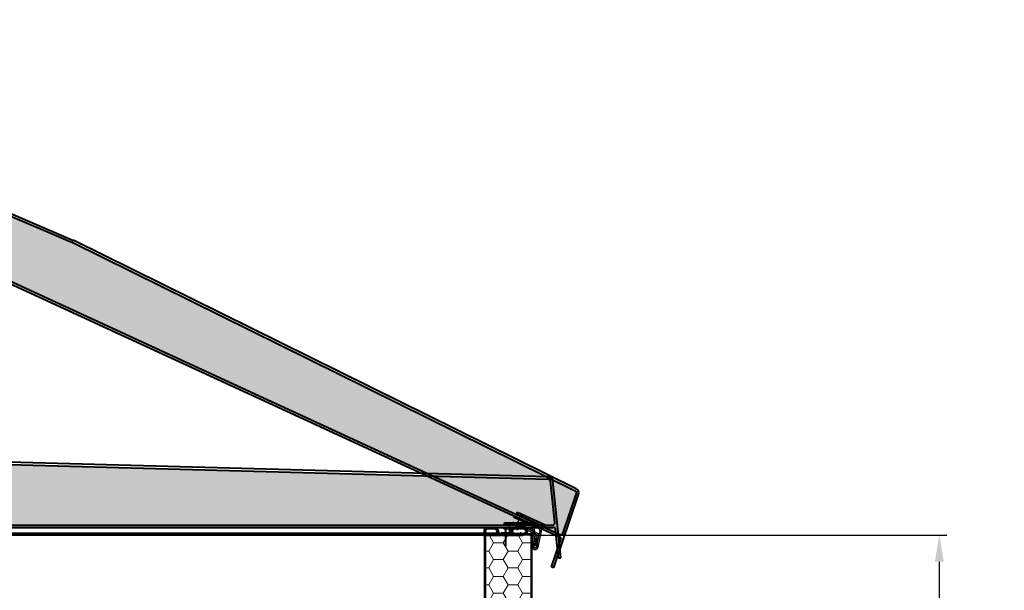
# Model space of a CAD drawing. Units: millimetres. Extents: x -4692 to 10146, y -5767 to 6121.
# Drawn here: x 1348 to 2637, y 224 to 971 of the extents above; entities that cross this region are included whole.
import ezdxf

# ---------------------------------------------------------------- set-up
doc = ezdxf.new("R2010")
doc.units = ezdxf.units.MM
doc.header["$LTSCALE"] = 25
doc.linetypes.add('STRICHPUNKTIERT', pattern=[18.5, 12, -3, 0.5, -3])
doc.layers.get('0').update_dxf_attribs({"color": 255, "lineweight": 35})
doc.layers.get('DEFPOINTS').update_dxf_attribs({"color": 255, "lineweight": 20})
for name, color, linetype, lineweight in [('Aluminium', 211, 'Continuous', 40), ('AM_5', 3, 'Continuous', 25), ('AM_8', 1, 'Continuous', 25), ('GFK', 103, 'Continuous', 40), ('Kunststoff', 3, 'Continuous', 25), ('Schraffuren', 254, 'Continuous', 9), ('Sichtbar (ISO)', 7, 'Continuous', 50), ('Sichtbar schmal (ISO)', 7, 'Continuous', 35)]:
    doc.layers.add(name, color=color, linetype=linetype, lineweight=lineweight)
doc.styles.add('ARIAL', font='arial.ttf')
doc.dimstyles.new('AM_DIN$0', dxfattribs={"dimtxt": 3.5, "dimasz": 3.5, "dimexe": 1, "dimexo": 1, "dimgap": 1.5, "dimtad": 1, "dimdsep": 46, "dimtxsty": 'ARIAL', "dimcen": 0, "dimclrd": 256, "dimclre": 256, "dimclrt": 255, "dimadec": 0, "dimazin": 2, "dimtp": 0.1, "dimtm": 0.1, "dimtfac": 0.71, "dimtdec": 3, "dimtmove": 0, "dimatfit": 3, "dimfxl": 1, "dimlwd": -1, "dimlwe": -1, "dimarcsym": 0})
pattern_1 = [(0, (0, 0), (19.05, 10.99852258), [12.7, -25.4]), (120, (0, 0), (-19.04999995837676, 10.99852265209356), [12.7, -25.4]), (59.99999999999999, (0, 0), (4.162323641310195e-08, 21.99704523209356), [-25.4, 12.7])]
pattern_2 = [(45.00000000000001, (-110951.4969518151, -7395.10759598259), (-0.9429268927122609, 0.9429268927122612), []), (135, (-110951.4969518151, -7395.10759598259), (-0.9429268927122613, -0.9429268927122608), [])]

# ---------------------------------------------------------------- blocks, each defined once
blk = doc.blocks.new('*D35')
at = {"layer": 'AM_5', "linetype": 'ByBlock', "transparency": 16777216}
for p, q in [((2026.639973332906, 296.1444654792266), (2562.021234501794, 296.1444654792267)), ((2552.021234501794, 261.1444654792267), (2552.021234501794, 181.1752361283297)), ((1966.639973332906, 146.1752361283296), (2562.021234501794, 146.1752361283297)), ((2552.021234501794, 146.1752361283297), (2552.021234501794, -171.0826083464315))]:
    blk.add_line(p, q, dxfattribs=at)
at = {"layer": 'AM_5', "transparency": 16777216}
for points in [[(2546.18790116846, 261.1444654792267), (2557.854567835127, 261.1444654792267), (2552.021234501794, 296.1444654792267)], [(2546.18790116846, 181.1752361283297), (2557.854567835127, 181.1752361283297), (2552.021234501794, 146.1752361283297)]]:
    blk.add_solid(points, dxfattribs=at)
at = {"layer": 'DEFPOINTS', "color": 0, "transparency": 16777216}
for p in [(2016.639973332906, 296.1444654792266), (2552.021234501794, 296.1444654792267), (1956.639973332906, 146.1752361283296)]:
    blk.add_point(p, dxfattribs=at)
at = {"layer": 'AM_5', "color": 255, "transparency": 16777216, "char_height": 35, "attachment_point": 5, "rotation": 90, "style": 'ARIAL'}
for s, insert in [('Höhe Zarge', (2514.268847052953, -29.95368610905161)), ('15 cm ', (2584.891289072053, -29.95368610905162))]:
    blk.add_mtext(s, dxfattribs=dict(at, insert=insert))
blk = doc.blocks.new('*D37')
at = {"layer": 'AM_5', "linetype": 'ByBlock', "transparency": 16777216}
for p, q in [((656.6400189203212, 286.1752361283296), (656.640018920321, -637.0939211051809)), ((1956.639973332905, 284.144465479226), (1956.639973332905, -637.0939211051809)), ((691.6400189203212, -627.0939211051809), (1921.639973332905, -627.0939211051809))]:
    blk.add_line(p, q, dxfattribs=at)
at = {"layer": 'AM_5', "transparency": 16777216}
for points in [[(691.6400189203212, -621.2605877718476), (691.6400189203212, -632.9272544385143), (656.6400189203212, -627.0939211051809)], [(1921.639973332905, -621.2605877718476), (1921.639973332905, -632.9272544385143), (1956.639973332905, -627.0939211051809)]]:
    blk.add_solid(points, dxfattribs=at)
at = {"layer": 'DEFPOINTS', "color": 0, "transparency": 16777216}
for p in [(656.6400189203212, 296.1752361283296), (1956.639973332905, 294.144465479226), (1956.639973332905, -627.0939211051809)]:
    blk.add_point(p, dxfattribs=at)
at = {"layer": 'AM_5', "color": 255, "transparency": 16777216, "insert": (1298.014962683112, -627.0939211051809), "char_height": 35, "attachment_point": 5, "style": 'ARIAL'}
blk.add_mtext('Dunkelklappenmass KL\\P30 cm – 280 cm', dxfattribs=at)
blk = doc.blocks.new('*U46')
at = {"layer": 'Schraffuren'}
h = blk.add_hatch(dxfattribs=at)
h.set_pattern_fill('HONEY', color=256, scale=4)
h.set_pattern_definition(pattern_1)
h.paths.add_polyline_path([(1413.061436618708, 171.791012327917), (1413.061436618708, 168.7265395611987), (1410.023824049862, 168.321689935358), (1264.451333189994, 148.9199502066773, 0.3268910541274551), (1262.7459390732, 147.284776623406), (1259.095887973859, 126.584308183033, -0.3639702342662048), (1262.542715109401, 129.4765395611987), (1323.811436618708, 129.4765395611987), (1323.811436618708, 128.7265395611988), (1471.811436618708, 128.7265395611986, 0.4142135623730951), (1473.061436618708, 129.9765395611986), (1473.061436618708, 275.9765395611988, 0.4142135623730951), (1471.811436618708, 277.2265395611988), (1423.811436618708, 277.2265395611988), (1423.811436618708, 277.9765395611988), (1415.061436618708, 277.9765395611989, 0.414213562373095), (1413.061436618708, 275.9765395611988)])
at = {"layer": 'GFK'}
for p, q in [((1423.811436618708, 277.9765395611988), (1471.811436618708, 277.9765395611988)), ((1423.811436618708, 277.2265395611988), (1423.811436618708, 277.9765395611988)), ((1423.811436618708, 277.2265395611988), (1471.811436618708, 277.2265395611988)), ((1473.061436618708, 275.9765395611988), (1473.061436618708, 129.9765395611987)), ((1473.811436618708, 275.9765395611988), (1473.811436618708, 129.9765395611987)), ((1471.811436618708, 128.7265395611987), (1323.811436618708, 128.7265395611988)), ((1323.811436618708, 127.9765395611988), (1323.811436618708, 128.7265395611988)), ((1471.811436618708, 127.9765395611987), (1323.811436618708, 127.9765395611988))]:
    blk.add_line(p, q, dxfattribs=at)
for centre, radius, start, end in [((1471.811436618708, 275.9765395611988), 2, 359.9999999999999, 449.9999999999999), ((1471.811436618708, 275.9765395611988), 1.25, 359.9999999999999, 450), ((1471.811436618708, 129.9765395611987), 2, 270, 360), ((1471.811436618708, 129.9765395611987), 1.250000000000114, 270, 360)]:
    blk.add_arc(centre, radius, start, end, dxfattribs=at)
at = {"layer": 'Kunststoff'}
for p, q in [((1411.561436618708, 171.791012327917), (1411.561436618708, 275.9765395611988)), ((1413.061436618708, 275.9765395611988), (1413.061436618708, 171.791012327917)), ((1471.811436618708, 279.4765395611988), (1415.061436618708, 279.4765395611988)), ((1423.811436618708, 277.9765395611988), (1415.061436618708, 277.9765395611988)), ((1471.811436618708, 277.9765395611988), (1471.811436618708, 279.4765395611988)), ((1409.825658007939, 169.808542389312), (1264.253167148071, 150.4068026606312)), ((1410.023824049862, 168.321689935358), (1264.451333189994, 148.9199502066772)), ((1250.857013359671, 88.49748409419965), (1261.268727443682, 147.5452488899065)), ((1259.095887973859, 126.5843081830329), (1262.745939073201, 147.2847766234061)), ((1262.542715109401, 129.4765395611987), (1323.811436618708, 129.4765395611987)), ((1323.811436618708, 129.4765395611987), (1323.811436618708, 128.7265395611988)), ((1259.095887973859, 126.5843081830329), (1252.33422498919, 88.23701182769923)), ((1260.573099603377, 126.3238359165326), (1253.811436618708, 87.97653956119882)), ((1323.811436618708, 127.9765395611988), (1262.542715109401, 127.9765395611988)), ((1250.857013359671, 88.49748409419965), (1252.33422498919, 88.23701182769923)), ((1252.33422498919, 88.23701182769923), (1253.811436618708, 87.97653956119882))]:
    blk.add_line(p, q, dxfattribs=at)
for centre, radius, start, end in [((1415.061436618708, 275.9765395611988), 3.5, 90, 180), ((1415.061436618708, 275.9765395611988), 2.000000000000037, 90, 180.0000000000016), ((1409.561436618708, 171.791012327917), 2, 277.5915783568713, 359.9999999999999), ((1409.561436618708, 171.791012327917), 3.5, 277.5915783568713, 359.9999999999999), ((1264.715554579225, 146.9374802680722), 3.5, 97.59157835687161, 170.0000000000003), ((1264.715554579225, 146.9374802680722), 1.999999999999901, 97.59157835686865, 170.0000000000008), ((1262.542715109401, 125.9765395611987), 3.5, 90.00000000000006, 170.0000000000004), ((1262.542715109401, 125.9765395611987), 2, 90, 169.9999999999982)]:
    blk.add_arc(centre, radius, start, end, dxfattribs=at)
at = {"layer": 'Schraffuren'}
for p, q in [((1471.811436618708, 277.9765395611988), (1473.811436618708, 277.9765395611988)), ((1473.811436618708, 277.9765395611988), (1473.811436618708, 275.9765395611988)), ((1410.023824049862, 168.321689935358), (1413.061436618708, 168.7265395611987)), ((1413.061436618708, 168.7265395611987), (1413.061436618708, 171.791012327917)), ((1263.000160778919, 148.7265395611988), (1262.745939073201, 147.2847766234061)), ((1263.000160778919, 148.7265395611988), (1264.451333189994, 148.9199502066772)), ((1473.811436618708, 127.9765395611987), (1473.811436618708, 129.9765395611987)), ((1471.811436618708, 127.9765395611987), (1473.811436618708, 127.9765395611987))]:
    blk.add_line(p, q, dxfattribs=at)
blk = doc.blocks.new('Dichtung Neu')
at = {"layer": 'GFK'}
h = blk.add_hatch(dxfattribs=at)
h.set_pattern_fill('NET', color=256, scale=0.42, angle=45, style=0)
h.set_pattern_definition(pattern_2)
edge = h.paths.add_edge_path()
edge.add_line((847.0004451737145, 371.9416934590085), (857.956563873985, 371.9416934590092))
edge.add_arc((857.8930215432179, 367.0048294736698), 4.937272894781148, 313.8065585542618, 449.2625872696924, ccw=False)
edge.add_line((861.3107291636238, 363.4416934590108), (863.9785361854865, 363.4416934590108))
edge.add_line((863.9785361854865, 363.4416934590108), (869.4390851019252, 363.4416934590108))
edge.add_line((869.4390851019252, 363.4416934590108), (869.9785361855011, 362.8358876969787))
edge.add_line((869.9785361855011, 362.8358876969787), (869.9785361854865, 361.9416934590108))
edge.add_line((869.9785361854865, 361.9416934590108), (846.963832383406, 361.9416934590126))
edge.add_arc((847.0005124448014, 366.9416261878916), 5.000067271569386, 90.00077085950102, 269.5796793430007, ccw=False)
edge = h.paths.add_edge_path(flags=16)
edge.add_line((846.9896511967218, 363.4416934590108), (857.9896511967218, 363.4416934590108))
edge.add_arc((857.826842461657, 366.9409763036219), 3.503068242384463, 272.6638404437202, 447.8778063550304)
edge.add_line((857.9565638740419, 370.4416418783335), (847.0004768353224, 370.4416418783335))
edge.add_arc((847.0004276787026, 366.9416593736005), 3.499982505078217, 449.9991952911641, 629.823585429296)
h = blk.add_hatch(dxfattribs=at)
h.set_pattern_fill('NET', color=256, scale=0.42, angle=45, style=0)
h.set_pattern_definition(pattern_2)
edge = h.paths.add_edge_path()
edge.add_line((869.9785361854865, 362.8358876969933), (870.5179872690333, 363.4416934590108))
edge.add_line((870.5179872690333, 363.4416934590108), (881.4297626210805, 363.4416934590108))
edge.add_arc((885.0004768353515, 366.9416934590096), 4.999999999998881, 90, 224.4270040007997, ccw=False)
edge.add_line((885.0004768353515, 371.9416934590085), (892.9565955356866, 371.9416934590085))
edge.add_arc((892.9565281479179, 366.9416260712779), 5.000067388184672, 270.4206848048933, 449.99922780346, ccw=False)
edge.add_line((892.9932399876398, 361.9416934590108), (869.9785361854865, 361.9416934590108))
edge.add_line((869.9785361854865, 361.9416934590108), (869.9785361854865, 362.8358876969933))
edge = h.paths.add_edge_path(flags=16)
edge.add_line((892.9565955356497, 370.4416934590085), (885.0004768353515, 370.4416934590085))
edge.add_arc((885.0004852194222, 366.9416850750113), 3.500008384007275, 450.0001372487762, 629.8226447770753)
edge.add_line((884.9896511967218, 363.4416934590108), (892.9674211742508, 363.4416934590126))
edge.add_arc((892.9565871646078, 366.9416850750324), 3.500008383986141, 270.1773550091729, 449.9998629645066)
for p, q in [((847.0004451737145, 371.9416934590086), (857.9565638740128, 371.9416934590086)), ((847.0004451737145, 370.4416418783335), (857.9565638740419, 370.4416418783335)), ((857.9896511967218, 363.4416934590108), (847.0004451737145, 363.4416934590108)), ((847.0004451737145, 363.4416934590108), (857.9896511967218, 363.4416934590108)), ((892.9565955356497, 361.9416934590108), (847.0004451737145, 361.9416934590106)), ((869.4390851019252, 363.4416934590108), (861.3107291636238, 363.4416934590108)), ((867.4785361854865, 363.4416934590108), (867.4785361854865, 364.1916934590108)), ((869.9785361855011, 362.8358876969787), (869.4390851019398, 363.4416934590108)), ((869.9785361854865, 347.1884990559838), (869.9785361854865, 370.692579714675)), ((869.978536185472, 362.8358876969787), (870.5179872690333, 363.4416934590108)), ((881.4297626210805, 363.4416934590108), (870.5179872690042, 363.4416934590108)), ((872.4785361854865, 363.4416934590108), (872.4785361854865, 364.1916934590108)), ((892.9565955356497, 371.9416934590085), (885.0004768353515, 371.9416934590085)), ((892.9565955356497, 370.4416934590085), (885.0004768353224, 370.4416934590085)), ((892.9565955356497, 363.4416934590108), (885.0004768353515, 363.4416934590108))]:
    blk.add_line(p, q, dxfattribs=at)
blk.add_lwpolyline([(875.9785361854865, 363.4416934590108), (863.9785361854865, 363.4416934590108), (863.9785361854865, 364.1916934590108), (875.9785361854865, 364.1916934590108)], close=True, dxfattribs=at)
for centre, radius, start, end in [((847.0004451737145, 366.9416934590097), 4.999999999998892, 90, 270), ((847.0004451737145, 366.9416934590097), 3.499999999998892, 90, 270), ((857.8299109983404, 366.9432978114959), 3.499999999998891, 268.5485097023483, 88.5485097023483), ((857.8299109983404, 366.9432978114959), 4.999999999998891, 314.121505701557, 88.5485097023483), ((857.9785361854865, 365.4416625729054), 3.5, 269.6408243226586, 270.2407052221875), ((885.0004768353515, 366.9416934590096), 4.999999999998892, 90, 224.4270040007908), ((885.0004768353515, 366.9416934590096), 3.499999999998892, 90, 270), ((884.9785361854865, 365.4416625729054), 3.5, 269.7592947769788, 270.3591756773414), ((892.9565955356497, 366.9416934590096), 4.999999999998892, 270, 90), ((892.9565955356497, 366.9416934590096), 3.499999999998892, 270, 90)]:
    blk.add_arc(centre, radius, start, end, dxfattribs=at)
blk = doc.blocks.new('*U59')
at = {"layer": 'Schraffuren'}
h = blk.add_hatch(dxfattribs=at)
h.set_pattern_fill('HONEY', color=256, scale=4)
h.set_pattern_definition(pattern_1)
h.paths.add_polyline_path([(-3647.01048456486, 14513.86173980976, 0.4452286853085167), (-3644.026918878755, 14517.17532519957), (-3649.710165916641, 14571.24780880139, 0.3760935960293774), (-3652.612261039164, 14573.93311696543), (-4386.094128654444, 14593.85952650922, 0.01358093169208932), (-4386.25706978161, 14593.85952650922), (-5119.738937396844, 14573.93311696543, 0.3760935960294409), (-5122.641032519366, 14571.24780880139), (-5128.324279557252, 14517.17532519957, 0.4452286853085299), (-5125.340713871147, 14513.86173980976)])
at = {"layer": 'GFK'}
for p, q in [((-4386.094128654425, 14593.85952650916), (-3652.612261039164, 14573.93311696553)), ((-3652.530790475585, 14576.93201051911), (-4386.012658090866, 14596.8584200629)), ((-3644.026918878757, 14517.1753251995), (-3649.710165916642, 14571.24780880132)), ((-3636.175599218004, 14471.17532519948), (-3646.726600230696, 14571.56139419111)), ((-5125.340713871147, 14513.8617398097), (-3647.010484564861, 14513.8617398097)), ((-5126.286651988537, 14510.8617398097), (-3646.06454644747, 14510.8617398097)), ((-3639.15916490395, 14470.8617398097), (-3643.080980761365, 14508.1753251995)), ((-3639.159164903949, 14470.8617398097), (-3636.175599218004, 14471.17532519948))]:
    blk.add_line(p, q, dxfattribs=at)
for centre, radius, start, end in [((-3652.693731602747, 14570.93422341152), 5.99999999984, 6.000000000002935, 88.44383553355354), ((-3652.693731602747, 14570.93422341152), 2.999999999999999, 5.999999999982428, 88.44383553355279), ((-3647.010484564861, 14516.8617398097), 3, 269.9999999999992, 365.999999999982), ((-3646.06454644747, 14507.8617398097), 3, 6.000000000000654, 89.9999999999843)]:
    blk.add_arc(centre, radius, start, end, dxfattribs=at)
at = {"layer": 'Schraffuren'}
for p, q in [((-3652.612261039164, 14573.93311696537), (-3649.984901136314, 14573.86173980986)), ((-3649.984901136314, 14573.8617398097), (-3649.710165916642, 14571.24780880132))]:
    blk.add_line(p, q, dxfattribs=at)
blk = doc.blocks.new('A$C2B3E4E89')
at = {"color": 7, "linetype": 'Continuous'}
for p, q in [((-36.34416059329988, 0), (0, 0)), ((-36.34416059329988, -2), (-36.34416059329988, 0)), ((-36.34416059329988, -2), (0, -2)), ((-35.34377694829982, -9.99958127060006), (-35.34375774, -7.999581270699991)), ((-35.34377694829982, -9.99958127060006), (-0.2737442708998969, -9.99991808825007)), ((-35.34375774, -7.999581270699991), (-0.2737250626498735, -7.99991808835)), ((0.6696177005001118, -24.66524135580005), (1.719220631900043, -12.16729291575007)), ((6.264246103900177, -23.01573553920002), (1.952592014250058, -3.56712077215002)), ((2.662601811600098, -24.83261618339998), (3.712204743000257, -12.33466774330009)), ((8.5607699512002, -24.13423255520001), (3.905184028500116, -3.134241544250017)), ((3.68587954090026, -23.25079990275003), (2.912591208600134, -21.85591470835004)), ((5.595673630950159, -20), (7.54826564519999, -19.56712077215002)), ((5.915097433350184, -23.44640459414995), (7.174608944050078, -21.89281817735002))]:
    blk.add_line(p, q, dxfattribs=at)
at = {"color": 4, "linetype": 'STRICHPUNKTIERT'}
for p, q in [((-29.34416059329988, 1.5), (-29.34379135480003, -11.49963889540004)), ((-18.34416059329988, -3.5), (-18.34416059329988, 1.5)), ((-9.344160593299875, 1.5), (-9.344160593299875, -3.5)), ((-14.34374333479991, -6.499782957800107), (-14.34379135549989, -11.49978295755))]:
    blk.add_line(p, q, dxfattribs=at)
at = {"color": 7, "linetype": 'Continuous'}
blk.add_circle((4.655585922700084, -24.99999101095), 2, dxfattribs=at)
for centre, radius, start, end in [((0, -4), 4, 12.49999999999668, 90), ((-0.2737634791997152, -11.99991808815003), 2, 355.1994497230977, 89.99944972310917), ((-0.2737634791997152, -11.99991808815003), 4, 355.1994497230977, 89.99944972310917), ((0, -4), 2, 12.49999999999668, 90), ((4.655585922700084, -24.99999101095), 4, 175.1994497230978, 50.96789509431281), ((4.655585922700084, -24.99999101095), 2, 175.1994497230978, 50.96789509431281)]:
    blk.add_arc(centre, radius, start, end, dxfattribs=at)
blk = doc.blocks.new('*U68')
at = {"layer": 'Schraffuren'}
h = blk.add_hatch(dxfattribs=at)
h.set_pattern_fill('HONEY', color=256, scale=4)
h.set_pattern_definition(pattern_1)
h.paths.add_polyline_path([(-3647.010484564941, 14513.86173980999, 0.4452286853085557), (-3644.026918878836, 14517.1753251998), (-3649.710165916723, 14571.24780880162, 0.3760935960293807), (-3652.612261039245, 14573.93311696566), (-4386.094128654483, 14593.85952650945, 0.01358093169201416), (-4386.257069781647, 14593.85952650945), (-5119.738937396924, 14573.93311696566, 0.3760935960293701), (-5122.641032519446, 14571.24780880162), (-5128.324279557331, 14517.1753251998, 0.4452286853085335), (-5125.340713871226, 14513.86173980999)])
at = {"layer": 'GFK'}
for p, q in [((-5119.820407960501, 14576.93201051934), (-4386.338540345226, 14596.85842006313)), ((-5119.738937396923, 14573.93311696566), (-4386.257069781647, 14593.85952650945)), ((-4386.094128654483, 14593.85952650945), (-3652.612261039246, 14573.93311696566)), ((-3652.530790475667, 14576.93201051934), (-4386.012658090905, 14596.85842006313)), ((-3644.026918878836, 14517.1753251998), (-3649.710165916722, 14571.24780880162)), ((-3636.175599218084, 14471.17532519978), (-3646.726600230776, 14571.56139419141)), ((-5125.340713871226, 14513.86173980999), (-3647.010484564941, 14513.86173980999)), ((-5126.286651988617, 14510.86173980999), (-3646.064546447551, 14510.86173980999)), ((-3639.15916490403, 14470.86173980999), (-3643.080980761445, 14508.1753251998)), ((-3639.15916490403, 14470.86173980999), (-3636.175599218084, 14471.17532519978))]:
    blk.add_line(p, q, dxfattribs=at)
for centre, radius, start, end in [((-4386.175599218065, 14590.86063295561), 5.99999999984, 88.4438355335526, 91.55616446644645), ((-4386.175599218065, 14590.86063295561), 3, 88.44383553356563, 91.55616446644592), ((-3652.693731602828, 14570.93422341182), 5.99999999984, 6.000000000001574, 88.44383553355307), ((-3652.693731602828, 14570.93422341182), 2.999999999999999, 6.000000000015453, 88.44383553355797), ((-3647.010484564941, 14516.86173980999), 3, 270, 366.0000000000164), ((-3646.064546447551, 14507.86173980999), 3, 6.000000000009444, 89.99999999999399)]:
    blk.add_arc(centre, radius, start, end, dxfattribs=at)
at = {"layer": 'Schraffuren'}
for p, q in [((-4386.257069781647, 14593.85952650945), (-4386.175599217927, 14593.86173981)), ((-4386.175599217927, 14593.86173981), (-4386.094128654483, 14593.85952650945)), ((-3652.612261039246, 14573.93311696566), (-3649.984901136394, 14573.86173980999)), ((-3649.984901136394, 14573.86173980999), (-3649.710165916722, 14571.24780880162))]:
    blk.add_line(p, q, dxfattribs=at)
blk = doc.blocks.new('A$C3c25ae77')
at = {"layer": 'Sichtbar (ISO)'}
for p, q in [((2.053020125458715e-06, 1333.999998166309), (2.053021717074444e-06, 1339.999998166309)), ((2.000002053021717, 1339.999998166309), (2.053021717074444e-06, 1339.999998166309)), ((2.053020125458715e-06, 1333.999998166309), (2.053020125458715e-06, 5.999998166308217)), ((2.000002053021717, 1339.999998166309), (2.000002053019898, 1333.999998166309)), ((2.000002053019898, 5.999998166308274), (2.000002053019898, 1333.999998166309))]:
    blk.add_line(p, q, dxfattribs=at)
at = {"layer": 'Sichtbar schmal (ISO)'}
blk.add_line((2.053020125458715e-06, 1333.999998166309), (2.000002053019898, 1333.999998166309), dxfattribs=at)

msp = doc.modelspace()

# ---------------------------------------------------------------- linework, layer by layer
at = {"layer": 'Aluminium'}
for points in [[(1999.695074959587, 325.9884052378021), (2036.024833609382, 309.2507639330166), (2034.769510511523, 306.5260320342819), (1998.439751861729, 323.2636733390676)], [(1983.07164575659, 312.1708442607304), (2023.07164575659, 312.1708442607304), (2023.07164575659, 309.1708442607304), (1983.07164575659, 309.1708442607304)]]:
    msp.add_lwpolyline(points, close=True, dxfattribs=at)
at = {"layer": 'GFK'}
msp.add_line((656.6400189203212, 296.1752361283296), (1956.640018920321, 296.1752361283296), dxfattribs=at)

# ---------------------------------------------------------------- block references
at = {"layer": 'Aluminium', "xscale": -1, "rotation": 359.9991937437301}
msp.add_blockref('Dichtung Neu', (2854.591450827207, -65.77869336605644), dxfattribs=at)
at = {"layer": 'AM_8', "rotation": 335.263797574769}
msp.add_blockref('A$C2B3E4E89', (2029.122537410148, 305.8293490502385), dxfattribs=at)
at = {"layer": 'AM_8'}
msp.add_blockref('A$C2B3E4E89', (2018.23433725697, 306.1751608883734), dxfattribs=at)
at = {"layer": 'GFK', "rotation": 335.263797574769}
msp.add_blockref('*U68', (-705.4012122435167, -14411.16897806006), dxfattribs=at)
at = {"layer": 'GFK'}
msp.add_blockref('*U59', (5692.815618138324, -14204.68671247337), dxfattribs=at)
at = {"layer": 'GFK', "xscale": -1, "rotation": 5.393517632512612e-07}
msp.add_blockref('*U46', (3430.451362273898, 18.19871655955455), dxfattribs=at)
at = {"layer": 'Schraffuren', "rotation": 270}
msp.add_blockref('A$C3c25ae77', (636.6400207540128, 298.1752381813496), dxfattribs=at)

# ---------------------------------------------------------------- dimensions: what is measured, and where the dimension line sits
at = {"layer": 'AM_5'}
dim = msp.add_linear_dim(base=(1956.639973332905, -627.0939211051809), p1=(656.6400189203212, 296.1752361283296), p2=(1956.639973332905, 294.144465479226), text='Dunkelklappenmass KL\\X30 cm – 280 cm', dimstyle='AM_DIN$0', override={"dimscale": 10}, dxfattribs=at)
dim.commit()
dim.dimension.update_dxf_attribs({"geometry": '*D37', "text_midpoint": (1298.014962683112, -627.0939211051809), "dimtype": 160})
dim = msp.add_linear_dim(base=(2552.021234501794, 296.1444654792267), p1=(1956.639973332905, 146.1752361283296), p2=(2016.639973332905, 296.1444654792265), angle=90.00000000000001, text='Höhe Zarge\\X15 cm ', dimstyle='AM_DIN$0', override={"dimscale": 10}, dxfattribs=at)
dim.commit()
dim.dimension.update_dxf_attribs({"geometry": '*D35', "text_midpoint": (2552.021234501794, -29.95368610905162), "dimtype": 160})

doc.saveas('drawing.dxf')
